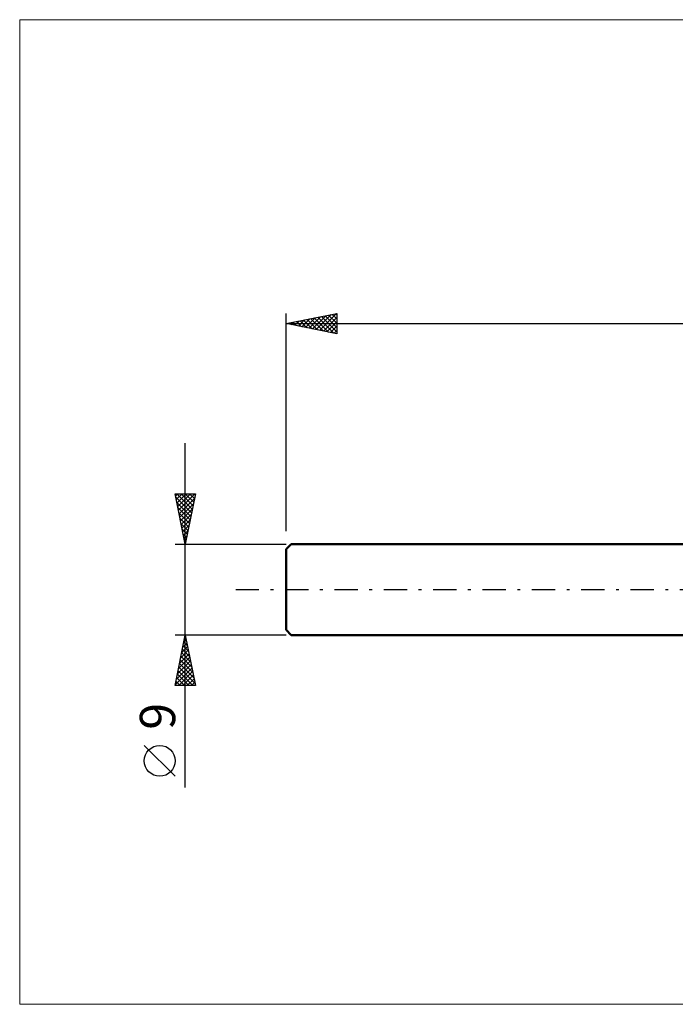
# Model space of a CAD drawing. Units: millimetres. Extents: x -26 to 207, y -41 to 56.
# Drawn here: x -26 to 39, y -41 to 56 of the extents above; entities that cross this region are included whole.
import ezdxf
from ezdxf.enums import TextEntityAlignment as Align

# ---------------------------------------------------------------- set-up
doc = ezdxf.new("R2010")
doc.units = ezdxf.units.MM
doc.header["$LTSCALE"] = 5.75
doc.linetypes.add('LONGDASH_DASH', pattern=[0.85, 0.4, -0.2, 0.05, -0.2])
for name, color, linetype in [('INFTOTAL', 9, 'CONTINUOUS'), ('SK1', 4, 'CONTINUOUS'), ('SK2', 7, 'CONTINUOUS'), ('SK4', 2, 'LONGDASH_DASH')]:
    doc.layers.add(name, color=color, linetype=linetype)
doc.styles.get("Standard").update_dxf_attribs({"font": 'Monospac821 BT'})

msp = doc.modelspace()

# ---------------------------------------------------------------- linework, layer by layer
at = {"layer": 'INFTOTAL', "color": 9, "linetype": 'CONTINUOUS', "lineweight": 18}
for p, q in [((136.4, 56.457), (-26.4, 56.457)), ((-26.4, 56.457), (-26.4, -41.082)), ((-26.4, -41.082), (136.4, -41.082))]:
    msp.add_line(p, q, dxfattribs=at)
at = {"layer": 'SK1', "color": 4, "linetype": 'CONTINUOUS', "lineweight": 50}
for p, q in [((0.5, 4.5), (0, 4)), ((0, 4), (0, -4)), ((40, 4.5), (0.5, 4.5)), ((0, -4), (0.5, -4.5)), ((0.5, -4.5), (40, -4.5))]:
    msp.add_line(p, q, dxfattribs=at)
at = {"layer": 'SK2', "color": 7, "linetype": 'CONTINUOUS', "lineweight": 25}
for p, q in [((0, 5.8), (0, 27.35)), ((0, 26.35), (5, 27.35)), ((3.319, 25.686), (4.979, 27.346)), ((4.902, 27.33), (5, 27.233)), ((5, 27.35), (5, 25.35)), ((0, 26.35), (100, 26.35)), ((5, 25.35), (0, 26.35)), ((0.137, 26.323), (0.206, 26.391)), ((0.306, 26.411), (0.459, 26.258)), ((0.491, 26.252), (0.736, 26.497)), ((0.66, 26.482), (0.99, 26.152)), ((0.844, 26.181), (1.267, 26.603)), ((1.013, 26.553), (1.52, 26.046)), ((1.198, 26.11), (1.797, 26.709)), ((1.367, 26.623), (2.05, 25.94)), ((1.552, 26.04), (2.327, 26.815)), ((1.72, 26.694), (2.581, 25.834)), ((1.905, 25.969), (2.858, 26.922)), ((2.074, 26.765), (3.111, 25.728)), ((2.259, 25.898), (3.388, 27.028)), ((2.428, 26.836), (3.641, 25.622)), ((2.612, 25.828), (3.918, 27.134)), ((2.781, 26.906), (4.172, 25.516)), ((2.966, 25.757), (4.449, 27.24)), ((3.135, 26.977), (4.702, 25.41)), ((3.488, 27.048), (5, 25.536)), ((3.673, 25.615), (5, 26.943)), ((3.842, 27.118), (5, 25.96)), ((4.026, 25.545), (5, 26.518)), ((4.195, 27.189), (5, 26.384)), ((4.549, 27.26), (5, 26.809)), ((4.38, 25.474), (5, 26.094)), ((4.734, 25.403), (5, 25.67)), ((-10, -19.606), (-10, 14.5)), ((-10, 4.5), (-11, 9.5)), ((-11, 9.5), (-9, 9.5)), ((-10.958, 9.288), (-10.745, 9.5)), ((-10.933, 9.164), (-9.378, 7.609)), ((-10.887, 8.934), (-10.321, 9.5)), ((-10.844, 9.5), (-9.307, 7.963)), ((-10.816, 8.581), (-9.897, 9.5)), ((-10.745, 8.227), (-9.473, 9.5)), ((-10.675, 7.874), (-9.048, 9.5)), ((-10.604, 7.52), (-9.094, 9.03)), ((-10.42, 9.5), (-9.237, 8.317)), ((-9, 9.5), (-10, 4.5)), ((-9.996, 9.5), (-9.166, 8.67)), ((-9.572, 9.5), (-9.095, 9.024)), ((-9.147, 9.5), (-9.025, 9.377)), ((-10.827, 8.634), (-9.449, 7.256)), ((-10.721, 8.104), (-9.52, 6.902)), ((-10.533, 7.167), (-9.2, 8.5)), ((-10.463, 6.813), (-9.306, 7.97)), ((-10.615, 7.573), (-9.59, 6.549)), ((-10.509, 7.043), (-9.661, 6.195)), ((-10.392, 6.459), (-9.412, 7.439)), ((-10.321, 6.106), (-9.518, 6.909)), ((-10.403, 6.513), (-9.732, 5.842)), ((-10.296, 5.982), (-9.802, 5.488)), ((-10.25, 5.752), (-9.624, 6.379)), ((-10.19, 5.452), (-9.873, 5.135)), ((-10.18, 5.399), (-9.73, 5.848)), ((-10.109, 5.045), (-9.836, 5.318)), ((-10.084, 4.922), (-9.944, 4.781)), ((-11, 4.5), (0, 4.5)), ((-10.038, 4.692), (-9.942, 4.788)), ((-10, -4.5), (-11, -4.5)), ((-11, -9.5), (-10, -4.5)), ((-10.07, -4.849), (-9.895, -5.024)), ((-10.026, -4.63), (-9.983, -4.586)), ((0, -4.5), (-10, -4.5)), ((-10, -4.5), (-9, -9.5)), ((-10.344, -6.221), (-9.771, -5.647)), ((-10.238, -5.69), (-9.841, -5.294)), ((-10.211, -5.557), (-9.683, -6.085)), ((-10.141, -5.203), (-9.789, -5.555)), ((-10.132, -5.16), (-9.912, -4.94)), ((-10.662, -7.812), (-9.558, -6.708)), ((-10.556, -7.281), (-9.629, -6.354)), ((-10.45, -6.751), (-9.7, -6.001)), ((-10.423, -6.617), (-9.365, -7.676)), ((-10.353, -6.264), (-9.471, -7.146)), ((-10.282, -5.91), (-9.577, -6.615)), ((-10.981, -9.403), (-9.346, -7.768)), ((-10.874, -8.872), (-9.417, -7.415)), ((-10.768, -8.342), (-9.488, -7.061)), ((-10.636, -7.678), (-9.047, -9.267)), ((-10.565, -7.324), (-9.153, -8.737)), ((-10.494, -6.971), (-9.259, -8.206)), ((-10.848, -8.739), (-10.086, -9.5)), ((-10.777, -8.385), (-9.662, -9.5)), ((-10.706, -8.031), (-9.238, -9.5)), ((-10.654, -9.5), (-9.276, -8.122)), ((-10.229, -9.5), (-9.205, -8.476)), ((-9, -9.5), (-11, -9.5)), ((-10.989, -9.446), (-10.935, -9.5)), ((-10.918, -9.092), (-10.511, -9.5)), ((-9.805, -9.5), (-9.134, -8.829)), ((-9.381, -9.5), (-9.063, -9.183)), ((-11, -18.494), (-14.062, -15.432))]:
    msp.add_line(p, q, dxfattribs=at)
msp.add_circle((-12.531, -16.963), 1.531, dxfattribs=at)
at = {"layer": 'SK4', "color": 2, "linetype": 'LONGDASH_DASH', "lineweight": 25}
msp.add_line((-5, 0), (105, 0), dxfattribs=at)

# ---------------------------------------------------------------- texts
at = {"layer": 'SK2', "color": 7, "linetype": 'CONTINUOUS', "lineweight": 25}
msp.add_text('9', height=3.5, rotation=90, dxfattribs=at).set_placement((-11, -12.553), align=Align.CENTER)

doc.saveas('drawing.dxf')
